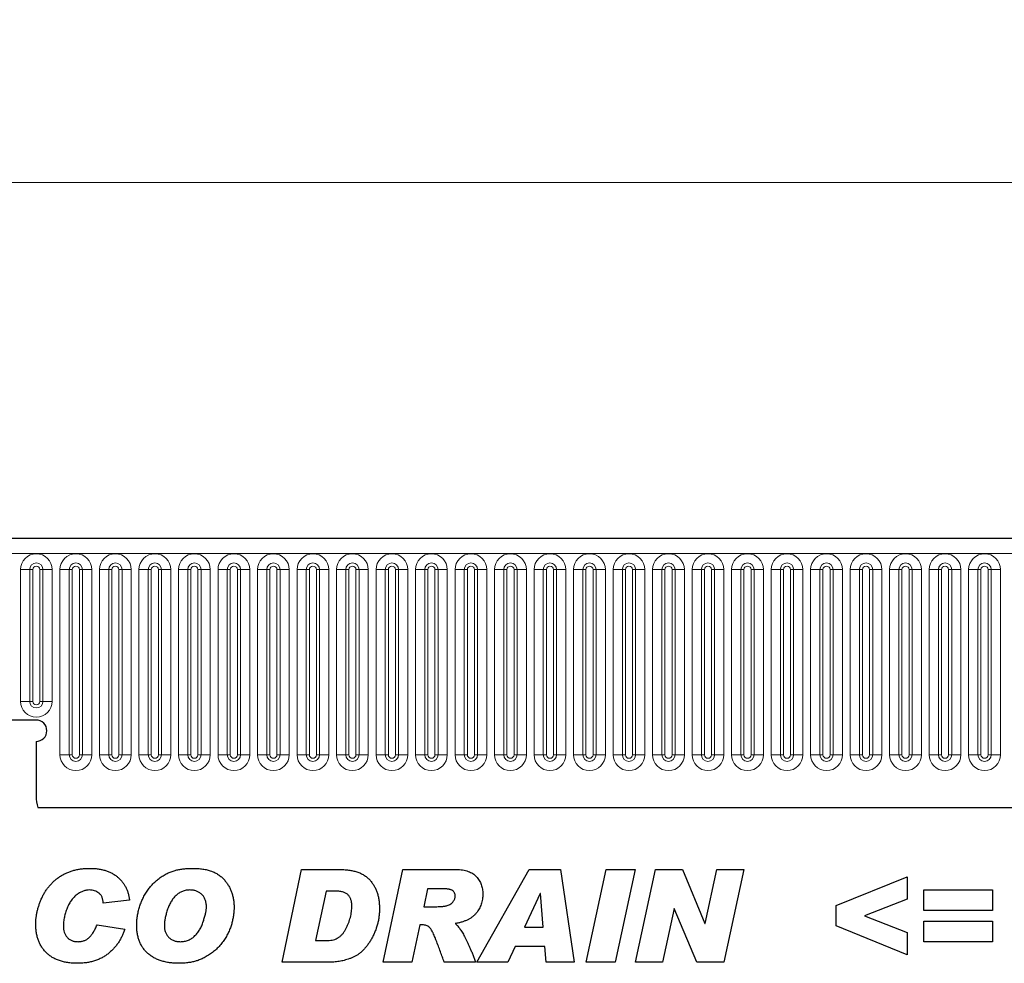
# Model space of a CAD drawing. Units: millimetres. Extents: x 0 to 420, y 0 to 297.
# Drawn here: x 274 to 302, y 235 to 262 of the extents above; entities that cross this region are included whole.
import ezdxf

# ---------------------------------------------------------------- set-up
doc = ezdxf.new("R2010")
doc.units = ezdxf.units.MM
doc.styles.add('SLDTEXTSTYLE1', font='TXT', dxfattribs={"width": 0.75})
doc.dimstyles.new('SLDDIMSTYLE2', dxfattribs={"dimtxt": 3.5, "dimasz": 3.302, "dimexe": 0, "dimexo": 0.0625, "dimgap": 0.875, "dimtad": 1, "dimlfac": 5, "dimrnd": 1e-09, "dimzin": 12, "dimdsep": 46, "dimtxsty": 'SLDTEXTSTYLE1', "dimsah": 1, "dimcen": 0.09, "dimadec": 0, "dimazin": 3, "dimtfac": 1, "dimtofl": 0, "dimtmove": 0, "dimatfit": 3, "dimfxl": 0, "dimfrac": 2, "dimtolj": 1, "dimtzin": 12, "dimarcsym": 0})

# ---------------------------------------------------------------- blocks, each defined once
blk = doc.blocks.new('_D_8')
at = {"color": 179, "linetype": 'Continuous', "lineweight": 18}
for p, q in [((268.695, 242.903), (268.695, 258.003)), ((368.695, 243.683), (368.695, 258.003)), ((368.695, 257.003), (268.695, 257.003))]:
    blk.add_line(p, q, dxfattribs=at)
for points in [[(268.695, 257.003), (271.997, 256.495), (271.997, 257.511)], [(368.695, 257.003), (365.393, 257.511), (365.393, 256.495)]]:
    blk.add_solid(points, dxfattribs=at)
at = {"color": 179, "linetype": 'Continuous', "lineweight": 18, "insert": (314.816, 261.515), "char_height": 3.5, "attachment_point": 1, "style": 'SLDTEXTSTYLE1'}
blk.add_mtext('500', dxfattribs=at)

msp = doc.modelspace()

# ---------------------------------------------------------------- linework, layer by layer
at = {"color": 7, "linetype": 'Continuous', "lineweight": 25}
for p, q in [((368.4951, 247.0034), (268.7951, 247.0034)), ((274.7951, 241.9034), (268.6951, 241.9034)), ((274.7951, 241.3034), (274.7951, 239.7638)), ((274.8387, 239.4434), (362.4516, 239.4434)), ((281.7055, 235.1034), (282.2521, 237.7034)), ((282.2521, 237.7034), (283.3347, 237.7034)), ((284.5419, 235.1034), (285.0953, 237.7034)), ((285.0953, 237.7034), (286.5958, 237.7034)), ((287.1756, 235.1034), (288.6429, 237.7034)), ((288.6429, 237.7034), (289.5298, 237.7034)), ((289.5298, 237.7034), (289.9107, 235.1034)), ((290.2484, 235.1034), (290.8076, 237.7034)), ((290.8076, 237.7034), (291.6254, 237.7034)), ((291.6254, 237.7034), (291.0661, 235.1034)), ((291.6328, 235.1034), (292.1936, 237.7034)), ((292.1936, 237.7034), (292.9523, 237.7034)), ((292.9523, 237.7034), (293.5844, 236.1887)), ((293.5912, 236.1887), (293.9189, 237.7034)), ((293.9189, 237.7034), (294.6781, 237.7034)), ((294.6781, 237.7034), (294.1157, 235.1034)), ((297.2717, 236.6904), (299.264, 237.5008)), ((299.264, 237.5008), (299.264, 236.8693)), ((282.938, 237.0956), (282.6467, 235.7112)), ((283.2097, 237.0956), (282.938, 237.0956)), ((285.7907, 237.1632), (285.6831, 236.6567)), ((286.2086, 237.1632), (285.7907, 237.1632)), ((299.7367, 237.1294), (301.6614, 237.1294)), ((299.7367, 236.5554), (299.7367, 237.1294)), ((301.6614, 237.1294), (301.6614, 236.5554)), ((277.4172, 236.8413), (276.6743, 236.758)), ((288.9584, 237.0286), (288.5131, 236.0826)), ((288.9653, 237.0286), (288.9584, 237.0286)), ((289.0423, 236.0826), (288.9653, 237.0286)), ((299.264, 236.8693), (298.0658, 236.4034)), ((276.6743, 236.758), (276.6743, 236.7717)), ((285.6831, 236.6567), (285.8382, 236.6567)), ((292.717, 236.6102), (292.392, 235.1034)), ((292.7239, 236.6102), (292.717, 236.6102)), ((293.3528, 235.1034), (292.7239, 236.6102)), ((297.2717, 236.1206), (297.2717, 236.6904)), ((301.6614, 236.5554), (299.7367, 236.5554)), ((298.0658, 236.4034), (299.264, 235.9354)), ((299.7367, 236.2515), (301.6614, 236.2515)), ((299.7367, 235.6775), (299.7367, 236.2515)), ((301.6614, 236.2515), (301.6614, 235.6775)), ((276.5055, 236.1502), (277.2821, 236.032)), ((285.5749, 236.1502), (285.3523, 235.1034)), ((285.6235, 236.1502), (285.5749, 236.1502)), ((288.5131, 236.0826), (289.0423, 236.0826)), ((293.5844, 236.1887), (293.5912, 236.1887)), ((299.264, 235.306), (297.2717, 236.1206)), ((282.6467, 235.7112), (282.9897, 235.7112)), ((299.264, 235.9354), (299.264, 235.306)), ((288.2551, 235.5424), (288.0451, 235.1034)), ((289.0861, 235.5424), (288.2551, 235.5424)), ((289.1214, 235.1034), (289.0861, 235.5424)), ((301.6614, 235.6775), (299.7367, 235.6775)), ((283.091, 235.1034), (281.7055, 235.1034)), ((285.3523, 235.1034), (284.5419, 235.1034)), ((287.1419, 235.1034), (286.2576, 235.1034)), ((288.0451, 235.1034), (287.1756, 235.1034)), ((289.9107, 235.1034), (289.1214, 235.1034)), ((291.0661, 235.1034), (290.2484, 235.1034)), ((292.392, 235.1034), (291.6328, 235.1034)), ((294.1157, 235.1034), (293.3528, 235.1034))]:
    msp.add_line(p, q, dxfattribs=at)
at = {"color": 8, "linetype": 'Continuous', "lineweight": 18}
for p, q in [((268.7951, 246.5784), (368.4951, 246.5784)), ((274.3537, 246.1284), (274.3537, 242.4284)), ((274.3537, 246.1284), (274.6135, 246.1284)), ((274.6135, 242.4284), (274.6135, 246.1284)), ((274.6135, 246.1284), (274.7001, 246.1284)), ((274.7001, 242.4284), (274.7001, 246.1284)), ((274.9001, 242.4284), (274.9001, 246.1284)), ((274.9001, 246.1284), (274.9867, 246.1284)), ((274.9867, 246.1284), (274.9867, 242.4284)), ((274.9867, 246.1284), (275.2465, 246.1284)), ((275.2465, 242.4284), (275.2465, 246.1284)), ((275.4637, 246.1284), (275.4637, 240.9284)), ((275.4637, 246.1284), (275.7235, 246.1284)), ((275.7235, 240.9284), (275.7235, 246.1284)), ((275.7235, 246.1284), (275.8101, 246.1284)), ((275.8101, 240.9284), (275.8101, 246.1284)), ((276.0101, 240.9284), (276.0101, 246.1284)), ((276.0101, 246.1284), (276.0967, 246.1284)), ((276.0967, 246.1284), (276.0967, 240.9284)), ((276.0967, 246.1284), (276.3565, 246.1284)), ((276.3565, 240.9284), (276.3565, 246.1284)), ((276.5737, 246.1284), (276.5737, 240.9284)), ((276.5737, 246.1284), (276.8335, 246.1284)), ((276.8335, 240.9284), (276.8335, 246.1284)), ((276.8335, 246.1284), (276.9201, 246.1284)), ((276.9201, 240.9284), (276.9201, 246.1284)), ((277.1201, 246.1284), (277.2067, 246.1284)), ((277.1201, 240.9284), (277.1201, 246.1284)), ((277.2067, 246.1284), (277.4665, 246.1284)), ((277.2067, 246.1284), (277.2067, 240.9284)), ((277.4665, 240.9284), (277.4665, 246.1284)), ((277.6837, 246.1284), (277.6837, 240.9284)), ((277.6837, 246.1284), (277.9435, 246.1284)), ((277.9435, 240.9284), (277.9435, 246.1284)), ((277.9435, 246.1284), (278.0301, 246.1284)), ((278.0301, 240.9284), (278.0301, 246.1284)), ((278.2301, 240.9284), (278.2301, 246.1284)), ((278.2301, 246.1284), (278.3167, 246.1284)), ((278.3167, 246.1284), (278.3167, 240.9284)), ((278.3167, 246.1284), (278.5765, 246.1284)), ((278.5765, 240.9284), (278.5765, 246.1284)), ((278.7937, 246.1284), (278.7937, 240.9284)), ((278.7937, 246.1284), (279.0535, 246.1284)), ((279.0535, 240.9284), (279.0535, 246.1284)), ((279.0535, 246.1284), (279.1401, 246.1284)), ((279.1401, 240.9284), (279.1401, 246.1284)), ((279.3401, 240.9284), (279.3401, 246.1284)), ((279.3401, 246.1284), (279.4267, 246.1284)), ((279.4267, 246.1284), (279.6865, 246.1284)), ((279.4267, 246.1284), (279.4267, 240.9284)), ((279.6865, 240.9284), (279.6865, 246.1284)), ((279.9037, 246.1284), (279.9037, 240.9284)), ((279.9037, 246.1284), (280.1635, 246.1284)), ((280.1635, 240.9284), (280.1635, 246.1284)), ((280.1635, 246.1284), (280.2501, 246.1284)), ((280.2501, 240.9284), (280.2501, 246.1284)), ((280.4501, 240.9284), (280.4501, 246.1284)), ((280.4501, 246.1284), (280.5367, 246.1284)), ((280.5367, 246.1284), (280.7965, 246.1284)), ((280.5367, 246.1284), (280.5367, 240.9284)), ((280.7965, 240.9284), (280.7965, 246.1284)), ((281.0137, 246.1284), (281.0137, 240.9284)), ((281.0137, 246.1284), (281.2735, 246.1284)), ((281.2735, 240.9284), (281.2735, 246.1284)), ((281.2735, 246.1284), (281.3601, 246.1284)), ((281.3601, 240.9284), (281.3601, 246.1284)), ((281.5601, 240.9284), (281.5601, 246.1284)), ((281.5601, 246.1284), (281.6467, 246.1284)), ((281.6467, 246.1284), (281.6467, 240.9284)), ((281.6467, 246.1284), (281.9065, 246.1284)), ((281.9065, 240.9284), (281.9065, 246.1284)), ((282.1237, 246.1284), (282.1237, 240.9284)), ((282.1237, 246.1284), (282.3835, 246.1284)), ((282.3835, 240.9284), (282.3835, 246.1284)), ((282.3835, 246.1284), (282.4701, 246.1284)), ((282.4701, 240.9284), (282.4701, 246.1284)), ((282.6701, 246.1284), (282.7567, 246.1284)), ((282.6701, 240.9284), (282.6701, 246.1284)), ((282.7567, 246.1284), (282.7567, 240.9284)), ((282.7567, 246.1284), (283.0165, 246.1284)), ((283.0165, 240.9284), (283.0165, 246.1284)), ((283.2337, 246.1284), (283.2337, 240.9284)), ((283.2337, 246.1284), (283.4935, 246.1284)), ((283.4935, 240.9284), (283.4935, 246.1284)), ((283.4935, 246.1284), (283.5801, 246.1284)), ((283.5801, 240.9284), (283.5801, 246.1284)), ((283.7801, 240.9284), (283.7801, 246.1284)), ((283.7801, 246.1284), (283.8667, 246.1284)), ((283.8667, 246.1284), (284.1265, 246.1284)), ((283.8667, 246.1284), (283.8667, 240.9284)), ((284.1265, 240.9284), (284.1265, 246.1284)), ((284.3437, 246.1284), (284.3437, 240.9284)), ((284.3437, 246.1284), (284.6035, 246.1284)), ((284.6035, 240.9284), (284.6035, 246.1284)), ((284.6035, 246.1284), (284.6901, 246.1284)), ((284.6901, 240.9284), (284.6901, 246.1284)), ((284.8901, 246.1284), (284.9767, 246.1284)), ((284.8901, 240.9284), (284.8901, 246.1284)), ((284.9767, 246.1284), (284.9767, 240.9284)), ((284.9767, 246.1284), (285.2365, 246.1284)), ((285.2365, 240.9284), (285.2365, 246.1284)), ((285.4537, 246.1284), (285.4537, 240.9284)), ((285.4537, 246.1284), (285.7135, 246.1284)), ((285.7135, 240.9284), (285.7135, 246.1284)), ((285.7135, 246.1284), (285.8001, 246.1284)), ((285.8001, 240.9284), (285.8001, 246.1284)), ((286.0001, 246.1284), (286.0867, 246.1284)), ((286.0001, 240.9284), (286.0001, 246.1284)), ((286.0867, 246.1284), (286.3465, 246.1284)), ((286.0867, 246.1284), (286.0867, 240.9284)), ((286.3465, 240.9284), (286.3465, 246.1284)), ((286.5637, 246.1284), (286.5637, 240.9284)), ((286.5637, 246.1284), (286.8235, 246.1284)), ((286.8235, 240.9284), (286.8235, 246.1284)), ((286.8235, 246.1284), (286.9101, 246.1284)), ((286.9101, 240.9284), (286.9101, 246.1284)), ((287.1101, 240.9284), (287.1101, 246.1284)), ((287.1101, 246.1284), (287.1967, 246.1284)), ((287.1967, 246.1284), (287.4565, 246.1284)), ((287.1967, 246.1284), (287.1967, 240.9284)), ((287.4565, 240.9284), (287.4565, 246.1284)), ((287.6737, 246.1284), (287.6737, 240.9284)), ((287.6737, 246.1284), (287.9335, 246.1284)), ((287.9335, 240.9284), (287.9335, 246.1284)), ((287.9335, 246.1284), (288.0201, 246.1284)), ((288.0201, 240.9284), (288.0201, 246.1284)), ((288.2201, 240.9284), (288.2201, 246.1284)), ((288.2201, 246.1284), (288.3067, 246.1284)), ((288.3067, 246.1284), (288.5665, 246.1284)), ((288.3067, 246.1284), (288.3067, 240.9284)), ((288.5665, 240.9284), (288.5665, 246.1284)), ((288.7837, 246.1284), (288.7837, 240.9284)), ((288.7837, 246.1284), (289.0435, 246.1284)), ((289.0435, 240.9284), (289.0435, 246.1284)), ((289.0435, 246.1284), (289.1301, 246.1284)), ((289.1301, 240.9284), (289.1301, 246.1284)), ((289.3301, 246.1284), (289.4167, 246.1284)), ((289.3301, 240.9284), (289.3301, 246.1284)), ((289.4167, 246.1284), (289.6765, 246.1284)), ((289.4167, 246.1284), (289.4167, 240.9284)), ((289.6765, 240.9284), (289.6765, 246.1284)), ((289.8937, 246.1284), (289.8937, 240.9284)), ((289.8937, 246.1284), (290.1535, 246.1284)), ((290.1535, 240.9284), (290.1535, 246.1284)), ((290.1535, 246.1284), (290.2401, 246.1284)), ((290.2401, 240.9284), (290.2401, 246.1284)), ((290.4401, 240.9284), (290.4401, 246.1284)), ((290.4401, 246.1284), (290.5267, 246.1284)), ((290.5267, 246.1284), (290.5267, 240.9284)), ((290.5267, 246.1284), (290.7865, 246.1284)), ((290.7865, 240.9284), (290.7865, 246.1284)), ((291.0037, 246.1284), (291.0037, 240.9284)), ((291.0037, 246.1284), (291.2635, 246.1284)), ((291.2635, 240.9284), (291.2635, 246.1284)), ((291.2635, 246.1284), (291.3501, 246.1284)), ((291.3501, 240.9284), (291.3501, 246.1284)), ((291.5501, 246.1284), (291.6367, 246.1284)), ((291.5501, 240.9284), (291.5501, 246.1284)), ((291.6367, 246.1284), (291.8965, 246.1284)), ((291.6367, 246.1284), (291.6367, 240.9284)), ((291.8965, 240.9284), (291.8965, 246.1284)), ((292.1137, 246.1284), (292.1137, 240.9284)), ((292.1137, 246.1284), (292.3735, 246.1284)), ((292.3735, 240.9284), (292.3735, 246.1284)), ((292.3735, 246.1284), (292.4601, 246.1284)), ((292.4601, 240.9284), (292.4601, 246.1284)), ((292.6601, 240.9284), (292.6601, 246.1284)), ((292.6601, 246.1284), (292.7467, 246.1284)), ((292.7467, 246.1284), (293.0065, 246.1284)), ((292.7467, 246.1284), (292.7467, 240.9284)), ((293.0065, 240.9284), (293.0065, 246.1284)), ((293.2237, 246.1284), (293.2237, 240.9284)), ((293.2237, 246.1284), (293.4835, 246.1284)), ((293.4835, 240.9284), (293.4835, 246.1284)), ((293.4835, 246.1284), (293.5701, 246.1284)), ((293.5701, 240.9284), (293.5701, 246.1284)), ((293.7701, 240.9284), (293.7701, 246.1284)), ((293.7701, 246.1284), (293.8567, 246.1284)), ((293.8567, 246.1284), (294.1165, 246.1284)), ((293.8567, 246.1284), (293.8567, 240.9284)), ((294.1165, 240.9284), (294.1165, 246.1284)), ((294.3337, 246.1284), (294.3337, 240.9284)), ((294.3337, 246.1284), (294.5935, 246.1284)), ((294.5935, 240.9284), (294.5935, 246.1284)), ((294.5935, 246.1284), (294.6801, 246.1284)), ((294.6801, 240.9284), (294.6801, 246.1284)), ((294.8801, 246.1284), (294.9667, 246.1284)), ((294.8801, 240.9284), (294.8801, 246.1284)), ((294.9667, 246.1284), (294.9667, 240.9284)), ((294.9667, 246.1284), (295.2265, 246.1284)), ((295.2265, 240.9284), (295.2265, 246.1284)), ((295.4437, 246.1284), (295.4437, 240.9284)), ((295.4437, 246.1284), (295.7035, 246.1284)), ((295.7035, 240.9284), (295.7035, 246.1284)), ((295.7035, 246.1284), (295.7901, 246.1284)), ((295.7901, 240.9284), (295.7901, 246.1284)), ((295.9901, 246.1284), (296.0767, 246.1284)), ((295.9901, 240.9284), (295.9901, 246.1284)), ((296.0767, 246.1284), (296.3365, 246.1284)), ((296.0767, 246.1284), (296.0767, 240.9284)), ((296.3365, 240.9284), (296.3365, 246.1284)), ((296.5537, 246.1284), (296.5537, 240.9284)), ((296.5537, 246.1284), (296.8135, 246.1284)), ((296.8135, 240.9284), (296.8135, 246.1284)), ((296.8135, 246.1284), (296.9001, 246.1284)), ((296.9001, 240.9284), (296.9001, 246.1284)), ((297.1001, 240.9284), (297.1001, 246.1284)), ((297.1001, 246.1284), (297.1867, 246.1284)), ((297.1867, 246.1284), (297.4465, 246.1284)), ((297.1867, 246.1284), (297.1867, 240.9284)), ((297.4465, 240.9284), (297.4465, 246.1284)), ((297.6637, 246.1284), (297.6637, 240.9284)), ((297.6637, 246.1284), (297.9235, 246.1284)), ((297.9235, 240.9284), (297.9235, 246.1284)), ((297.9235, 246.1284), (298.0101, 246.1284)), ((298.0101, 240.9284), (298.0101, 246.1284)), ((298.2101, 246.1284), (298.2967, 246.1284)), ((298.2101, 240.9284), (298.2101, 246.1284)), ((298.2967, 246.1284), (298.5565, 246.1284)), ((298.2967, 246.1284), (298.2967, 240.9284)), ((298.5565, 240.9284), (298.5565, 246.1284)), ((298.7737, 246.1284), (298.7737, 240.9284)), ((298.7737, 246.1284), (299.0335, 246.1284)), ((299.0335, 240.9284), (299.0335, 246.1284)), ((299.0335, 246.1284), (299.1201, 246.1284)), ((299.1201, 240.9284), (299.1201, 246.1284)), ((299.3201, 246.1284), (299.4067, 246.1284)), ((299.3201, 240.9284), (299.3201, 246.1284)), ((299.4067, 246.1284), (299.4067, 240.9284)), ((299.4067, 246.1284), (299.6665, 246.1284)), ((299.6665, 240.9284), (299.6665, 246.1284)), ((299.8837, 246.1284), (299.8837, 240.9284)), ((299.8837, 246.1284), (300.1435, 246.1284)), ((300.1435, 240.9284), (300.1435, 246.1284)), ((300.1435, 246.1284), (300.2301, 246.1284)), ((300.2301, 240.9284), (300.2301, 246.1284)), ((300.4301, 240.9284), (300.4301, 246.1284)), ((300.4301, 246.1284), (300.5167, 246.1284)), ((300.5167, 246.1284), (300.5167, 240.9284)), ((300.5167, 246.1284), (300.7765, 246.1284)), ((300.7765, 240.9284), (300.7765, 246.1284)), ((300.9937, 246.1284), (300.9937, 240.9284)), ((300.9937, 246.1284), (301.2535, 246.1284)), ((301.2535, 240.9284), (301.2535, 246.1284)), ((301.2535, 246.1284), (301.3401, 246.1284)), ((301.3401, 240.9284), (301.3401, 246.1284)), ((301.5401, 246.1284), (301.6267, 246.1284)), ((301.5401, 240.9284), (301.5401, 246.1284)), ((301.6267, 246.1284), (301.6267, 240.9284)), ((301.6267, 246.1284), (301.8865, 246.1284)), ((301.8865, 240.9284), (301.8865, 246.1284)), ((274.3537, 242.4284), (274.6135, 242.4284)), ((274.6135, 242.4284), (274.7001, 242.4284)), ((274.9001, 242.4284), (274.9867, 242.4284)), ((274.9867, 242.4284), (275.2465, 242.4284)), ((275.4637, 240.9284), (275.7235, 240.9284)), ((275.7235, 240.9284), (275.8101, 240.9284)), ((276.0101, 240.9284), (276.0967, 240.9284)), ((276.0967, 240.9284), (276.3565, 240.9284)), ((276.5737, 240.9284), (276.8335, 240.9284)), ((276.8335, 240.9284), (276.9201, 240.9284)), ((277.1201, 240.9284), (277.2067, 240.9284)), ((277.2067, 240.9284), (277.4665, 240.9284)), ((277.6837, 240.9284), (277.9435, 240.9284)), ((277.9435, 240.9284), (278.0301, 240.9284)), ((278.2301, 240.9284), (278.3167, 240.9284)), ((278.3167, 240.9284), (278.5765, 240.9284)), ((278.7937, 240.9284), (279.0535, 240.9284)), ((279.0535, 240.9284), (279.1401, 240.9284)), ((279.3401, 240.9284), (279.4267, 240.9284)), ((279.4267, 240.9284), (279.6865, 240.9284)), ((279.9037, 240.9284), (280.1635, 240.9284)), ((280.1635, 240.9284), (280.2501, 240.9284)), ((280.4501, 240.9284), (280.5367, 240.9284)), ((280.5367, 240.9284), (280.7965, 240.9284)), ((281.0137, 240.9284), (281.2735, 240.9284)), ((281.2735, 240.9284), (281.3601, 240.9284)), ((281.5601, 240.9284), (281.6467, 240.9284)), ((281.6467, 240.9284), (281.9065, 240.9284)), ((282.1237, 240.9284), (282.3835, 240.9284)), ((282.3835, 240.9284), (282.4701, 240.9284)), ((282.6701, 240.9284), (282.7567, 240.9284)), ((282.7567, 240.9284), (283.0165, 240.9284)), ((283.2337, 240.9284), (283.4935, 240.9284)), ((283.4935, 240.9284), (283.5801, 240.9284)), ((283.7801, 240.9284), (283.8667, 240.9284)), ((283.8667, 240.9284), (284.1265, 240.9284)), ((284.3437, 240.9284), (284.6035, 240.9284)), ((284.6035, 240.9284), (284.6901, 240.9284)), ((284.8901, 240.9284), (284.9767, 240.9284)), ((284.9767, 240.9284), (285.2365, 240.9284)), ((285.4537, 240.9284), (285.7135, 240.9284)), ((285.7135, 240.9284), (285.8001, 240.9284)), ((286.0001, 240.9284), (286.0867, 240.9284)), ((286.0867, 240.9284), (286.3465, 240.9284)), ((286.5637, 240.9284), (286.8235, 240.9284)), ((286.8235, 240.9284), (286.9101, 240.9284)), ((287.1101, 240.9284), (287.1967, 240.9284)), ((287.1967, 240.9284), (287.4565, 240.9284)), ((287.6737, 240.9284), (287.9335, 240.9284)), ((287.9335, 240.9284), (288.0201, 240.9284)), ((288.2201, 240.9284), (288.3067, 240.9284)), ((288.3067, 240.9284), (288.5665, 240.9284)), ((288.7837, 240.9284), (289.0435, 240.9284)), ((289.0435, 240.9284), (289.1301, 240.9284)), ((289.3301, 240.9284), (289.4167, 240.9284)), ((289.4167, 240.9284), (289.6765, 240.9284)), ((289.8937, 240.9284), (290.1535, 240.9284)), ((290.1535, 240.9284), (290.2401, 240.9284)), ((290.4401, 240.9284), (290.5267, 240.9284)), ((290.5267, 240.9284), (290.7865, 240.9284)), ((291.0037, 240.9284), (291.2635, 240.9284)), ((291.2635, 240.9284), (291.3501, 240.9284)), ((291.5501, 240.9284), (291.6367, 240.9284)), ((291.6367, 240.9284), (291.8965, 240.9284)), ((292.1137, 240.9284), (292.3735, 240.9284)), ((292.3735, 240.9284), (292.4601, 240.9284)), ((292.6601, 240.9284), (292.7467, 240.9284)), ((292.7467, 240.9284), (293.0065, 240.9284)), ((293.2237, 240.9284), (293.4835, 240.9284)), ((293.4835, 240.9284), (293.5701, 240.9284)), ((293.7701, 240.9284), (293.8567, 240.9284)), ((293.8567, 240.9284), (294.1165, 240.9284)), ((294.3337, 240.9284), (294.5935, 240.9284)), ((294.5935, 240.9284), (294.6801, 240.9284)), ((294.8801, 240.9284), (294.9667, 240.9284)), ((294.9667, 240.9284), (295.2265, 240.9284)), ((295.4437, 240.9284), (295.7035, 240.9284)), ((295.7035, 240.9284), (295.7901, 240.9284)), ((295.9901, 240.9284), (296.0767, 240.9284)), ((296.0767, 240.9284), (296.3365, 240.9284)), ((296.5537, 240.9284), (296.8135, 240.9284)), ((296.8135, 240.9284), (296.9001, 240.9284)), ((297.1001, 240.9284), (297.1867, 240.9284)), ((297.1867, 240.9284), (297.4465, 240.9284)), ((297.6637, 240.9284), (297.9235, 240.9284)), ((297.9235, 240.9284), (298.0101, 240.9284)), ((298.2101, 240.9284), (298.2967, 240.9284)), ((298.2967, 240.9284), (298.5565, 240.9284)), ((298.7737, 240.9284), (299.0335, 240.9284)), ((299.0335, 240.9284), (299.1201, 240.9284)), ((299.3201, 240.9284), (299.4067, 240.9284)), ((299.4067, 240.9284), (299.6665, 240.9284)), ((299.8837, 240.9284), (300.1435, 240.9284)), ((300.1435, 240.9284), (300.2301, 240.9284)), ((300.4301, 240.9284), (300.5167, 240.9284)), ((300.5167, 240.9284), (300.7765, 240.9284)), ((300.9937, 240.9284), (301.2535, 240.9284)), ((301.2535, 240.9284), (301.3401, 240.9284)), ((301.5401, 240.9284), (301.6267, 240.9284)), ((301.6267, 240.9284), (301.8865, 240.9284)), ((274.8387, 239.4434), (362.4516, 239.4434))]:
    msp.add_line(p, q, dxfattribs=at)
for centre, radius, start, end in [((274.8001, 246.1284), 0.4464, 0, 180), ((275.9101, 246.1284), 0.4464, 0, 180), ((277.0201, 246.1284), 0.4464, 0, 180), ((278.1301, 246.1284), 0.4464, 0, 180), ((279.2401, 246.1284), 0.4464, 0, 180), ((280.3501, 246.1284), 0.4464, 0, 180), ((281.4601, 246.1284), 0.4464, 0, 180), ((282.5701, 246.1284), 0.4464, 0, 180), ((283.6801, 246.1284), 0.4464, 0, 180), ((284.7901, 246.1284), 0.4464, 0, 180), ((285.9001, 246.1284), 0.4464, 0, 180), ((287.0101, 246.1284), 0.4464, 0, 180), ((288.1201, 246.1284), 0.4464, 0, 180), ((289.2301, 246.1284), 0.4464, 0, 180), ((290.3401, 246.1284), 0.4464, 0, 180), ((291.4501, 246.1284), 0.4464, 0, 180), ((292.5601, 246.1284), 0.4464, 0, 180), ((293.6701, 246.1284), 0.4464, 0, 180), ((294.7801, 246.1284), 0.4464, 0, 180), ((295.8901, 246.1284), 0.4464, 0, 180), ((297.0001, 246.1284), 0.4464, 0, 180), ((298.1101, 246.1284), 0.4464, 0, 180), ((299.2201, 246.1284), 0.4464, 0, 180), ((300.3301, 246.1284), 0.4464, 0, 180), ((301.4401, 246.1284), 0.4464, 0, 180), ((274.8001, 246.1284), 0.1866, 0, 180), ((274.8001, 246.1284), 0.1, 0, 180), ((275.9101, 246.1284), 0.1866, 0, 180), ((275.9101, 246.1284), 0.1, 0, 180), ((277.0201, 246.1284), 0.1866, 0, 180), ((277.0201, 246.1284), 0.1, 0, 180), ((278.1301, 246.1284), 0.1866, 0, 180), ((278.1301, 246.1284), 0.1, 0, 180), ((279.2401, 246.1284), 0.1866, 0, 180), ((279.2401, 246.1284), 0.1, 0, 180), ((280.3501, 246.1284), 0.1866, 0, 180), ((280.3501, 246.1284), 0.1, 0, 180), ((281.4601, 246.1284), 0.1866, 0, 180), ((281.4601, 246.1284), 0.1, 0, 180), ((282.5701, 246.1284), 0.1866, 0, 180), ((282.5701, 246.1284), 0.1, 0, 180), ((283.6801, 246.1284), 0.1866, 0, 180), ((283.6801, 246.1284), 0.1, 0, 180), ((284.7901, 246.1284), 0.1866, 0, 180), ((284.7901, 246.1284), 0.1, 0, 180), ((285.9001, 246.1284), 0.1866, 0, 180), ((285.9001, 246.1284), 0.1, 0, 180), ((287.0101, 246.1284), 0.1866, 0, 180), ((287.0101, 246.1284), 0.1, 0, 180), ((288.1201, 246.1284), 0.1866, 0, 180), ((288.1201, 246.1284), 0.1, 0, 180), ((289.2301, 246.1284), 0.1866, 0, 180), ((289.2301, 246.1284), 0.1, 0, 180), ((290.3401, 246.1284), 0.1866, 0, 180), ((290.3401, 246.1284), 0.1, 0, 180), ((291.4501, 246.1284), 0.1866, 0, 180), ((291.4501, 246.1284), 0.1, 0, 180), ((292.5601, 246.1284), 0.1866, 0, 180), ((292.5601, 246.1284), 0.1, 0, 180), ((293.6701, 246.1284), 0.1866, 0, 180), ((293.6701, 246.1284), 0.1, 0, 180), ((294.7801, 246.1284), 0.1866, 0, 180), ((294.7801, 246.1284), 0.1, 0, 180), ((295.8901, 246.1284), 0.1866, 0, 180), ((295.8901, 246.1284), 0.1, 0, 180), ((297.0001, 246.1284), 0.1866, 0, 180), ((297.0001, 246.1284), 0.1, 0, 180), ((298.1101, 246.1284), 0.1866, 0, 180), ((298.1101, 246.1284), 0.1, 0, 180), ((299.2201, 246.1284), 0.1866, 0, 180), ((299.2201, 246.1284), 0.1, 0, 180), ((300.3301, 246.1284), 0.1866, 0, 180), ((300.3301, 246.1284), 0.1, 0, 180), ((301.4401, 246.1284), 0.1866, 0, 180), ((301.4401, 246.1284), 0.1, 0, 180), ((274.8001, 242.4284), 0.4464, 180, 0), ((274.8001, 242.4284), 0.1866, 180, 0), ((274.8001, 242.4284), 0.1, 180, 0), ((275.9101, 240.9284), 0.4464, 180, 0), ((275.9101, 240.9284), 0.1866, 180, 0), ((275.9101, 240.9284), 0.1, 180, 0), ((277.0201, 240.9284), 0.4464, 180, 0), ((277.0201, 240.9284), 0.1866, 180, 0), ((277.0201, 240.9284), 0.1, 180, 0), ((278.1301, 240.9284), 0.4464, 180, 0), ((278.1301, 240.9284), 0.1866, 180, 0), ((278.1301, 240.9284), 0.1, 180, 0), ((279.2401, 240.9284), 0.4464, 180, 0), ((279.2401, 240.9284), 0.1866, 180, 0), ((279.2401, 240.9284), 0.1, 180, 0), ((280.3501, 240.9284), 0.4464, 180, 0), ((280.3501, 240.9284), 0.1866, 180, 0), ((280.3501, 240.9284), 0.1, 180, 0), ((281.4601, 240.9284), 0.4464, 180, 0), ((281.4601, 240.9284), 0.1866, 180, 0), ((281.4601, 240.9284), 0.1, 180, 0), ((282.5701, 240.9284), 0.4464, 180, 0), ((282.5701, 240.9284), 0.1866, 180, 0), ((282.5701, 240.9284), 0.1, 180, 0), ((283.6801, 240.9284), 0.4464, 180, 0), ((283.6801, 240.9284), 0.1866, 180, 0), ((283.6801, 240.9284), 0.1, 180, 0), ((284.7901, 240.9284), 0.4464, 180, 0), ((284.7901, 240.9284), 0.1866, 180, 0), ((284.7901, 240.9284), 0.1, 180, 0), ((285.9001, 240.9284), 0.4464, 180, 0), ((285.9001, 240.9284), 0.1866, 180, 0), ((285.9001, 240.9284), 0.1, 180, 0), ((287.0101, 240.9284), 0.4464, 180, 0), ((287.0101, 240.9284), 0.1866, 180, 0), ((287.0101, 240.9284), 0.1, 180, 0), ((288.1201, 240.9284), 0.4464, 180, 0), ((288.1201, 240.9284), 0.1866, 180, 0), ((288.1201, 240.9284), 0.1, 180, 0), ((289.2301, 240.9284), 0.4464, 180, 0), ((289.2301, 240.9284), 0.1866, 180, 0), ((289.2301, 240.9284), 0.1, 180, 0), ((290.3401, 240.9284), 0.4464, 180, 0), ((290.3401, 240.9284), 0.1866, 180, 0), ((290.3401, 240.9284), 0.1, 180, 0), ((291.4501, 240.9284), 0.4464, 180, 0), ((291.4501, 240.9284), 0.1866, 180, 0), ((291.4501, 240.9284), 0.1, 180, 0), ((292.5601, 240.9284), 0.4464, 180, 0), ((292.5601, 240.9284), 0.1866, 180, 0), ((292.5601, 240.9284), 0.1, 180, 0), ((293.6701, 240.9284), 0.4464, 180, 0), ((293.6701, 240.9284), 0.1866, 180, 0), ((293.6701, 240.9284), 0.1, 180, 0), ((294.7801, 240.9284), 0.4464, 180, 0), ((294.7801, 240.9284), 0.1866, 180, 0), ((294.7801, 240.9284), 0.1, 180, 0), ((295.8901, 240.9284), 0.4464, 180, 0), ((295.8901, 240.9284), 0.1866, 180, 0), ((295.8901, 240.9284), 0.1, 180, 0), ((297.0001, 240.9284), 0.4464, 180, 0), ((297.0001, 240.9284), 0.1866, 180, 0), ((297.0001, 240.9284), 0.1, 180, 0), ((298.1101, 240.9284), 0.4464, 180, 0), ((298.1101, 240.9284), 0.1866, 180, 0), ((298.1101, 240.9284), 0.1, 180, 0), ((299.2201, 240.9284), 0.4464, 180, 0), ((299.2201, 240.9284), 0.1866, 180, 0), ((299.2201, 240.9284), 0.1, 180, 0), ((300.3301, 240.9284), 0.4464, 180, 0), ((300.3301, 240.9284), 0.1866, 180, 0), ((300.3301, 240.9284), 0.1, 180, 0), ((301.4401, 240.9284), 0.4464, 180, 0), ((301.4401, 240.9284), 0.1866, 180, 0), ((301.4401, 240.9284), 0.1, 180, 0)]:
    msp.add_arc(centre, radius, start, end, dxfattribs=at)
at = {"color": 7, "linetype": 'Continuous', "lineweight": 25}
for centre, radius, start, end in [((274.7951, 241.6034), 0.3, 270, 90), ((275.9951, 239.7638), 1.2, 180, 195.48708)]:
    msp.add_arc(centre, radius, start, end, dxfattribs=at)
for points, knots in [([(274.7834, 236.1586), (274.7839, 236.1901), (274.7848, 236.2534), (274.7938, 236.3483), (274.8073, 236.4435), (274.8269, 236.5386), (274.8524, 236.6336), (274.8832, 236.7289), (274.919, 236.8244), (274.9604, 236.9192), (275.0069, 237.0118), (275.059, 237.1), (275.1169, 237.1827), (275.1798, 237.2603), (275.2472, 237.3333), (275.3201, 237.4008), (275.3981, 237.4628), (275.481, 237.5199), (275.5686, 237.5714), (275.661, 237.6155), (275.7576, 237.653), (275.8581, 237.6845), (275.9632, 237.7079), (276.0725, 237.7246), (276.1857, 237.7357), (276.2628, 237.7367), (276.3019, 237.7372)], [0, 0, 0, 0, 0.03852187, 0.07739652, 0.11652036, 0.15605194, 0.19612705, 0.23680959, 0.27840388, 0.32088817, 0.36331525, 0.40507886, 0.44601824, 0.48670419, 0.52719517, 0.56738214, 0.60810106, 0.64909466, 0.69045465, 0.73221327, 0.77423923, 0.81703772, 0.86092789, 0.90577453, 0.95222546, 1, 1, 1, 1]), ([(276.3019, 237.7372), (276.3422, 237.7366), (276.4207, 237.7353), (276.5351, 237.7235), (276.6431, 237.7041), (276.7446, 237.6773), (276.8399, 237.6432), (276.9282, 237.6001), (277.0105, 237.55), (277.0855, 237.4922), (277.1536, 237.4283), (277.2145, 237.3591), (277.2675, 237.2848), (277.3131, 237.2058), (277.3515, 237.122), (277.3812, 237.0329), (277.4045, 236.9391), (277.4129, 236.8743), (277.4172, 236.8413)], [0, 0, 0, 0, 0.0762013, 0.148415, 0.2173727, 0.2834466, 0.3467861, 0.4085193, 0.4689851, 0.5285245, 0.5873508, 0.6453285, 0.7025515, 0.7597715, 0.8175217, 0.8765273, 0.9371101, 1, 1, 1, 1]), ([(277.6198, 236.1343), (277.6207, 236.178), (277.6224, 236.2652), (277.6378, 236.395), (277.6621, 236.5232), (277.6956, 236.6495), (277.7398, 236.7729), (277.7923, 236.8937), (277.8556, 237.0104), (277.9275, 237.123), (278.0084, 237.2299), (278.0993, 237.3279), (278.1986, 237.4175), (278.3062, 237.496), (278.417, 237.5647), (278.5289, 237.6202), (278.6393, 237.664), (278.7502, 237.6926), (278.861, 237.7124), (278.9725, 237.7263), (279.0855, 237.736), (279.1612, 237.7368), (279.1994, 237.7372)], [0, 0, 0, 0, 0.0518611, 0.1036021, 0.1550807, 0.2067866, 0.258673, 0.3107018, 0.3631561, 0.4162571, 0.4693396, 0.5222821, 0.5748159, 0.6280241, 0.6802816, 0.7295343, 0.7763766, 0.8211363, 0.8653236, 0.9099851, 0.9546394, 1, 1, 1, 1]), ([(279.1994, 237.7372), (279.2475, 237.7364), (279.3407, 237.7348), (279.4753, 237.7199), (279.6003, 237.6954), (279.7152, 237.6607), (279.8207, 237.6163), (279.9164, 237.562), (280.0015, 237.4969), (280.0766, 237.4228), (280.1414, 237.3411), (280.1991, 237.2555), (280.2471, 237.1647), (280.2871, 237.0696), (280.3168, 236.9695), (280.3392, 236.8654), (280.3526, 236.7564), (280.3541, 236.6822), (280.3549, 236.6445)], [0, 0, 0, 0, 0.0798704, 0.1548822, 0.2249586, 0.2912808, 0.3541721, 0.4148131, 0.4736472, 0.5319558, 0.5897695, 0.646701, 0.7033419, 0.7603612, 0.8178048, 0.8767035, 0.9373813, 1, 1, 1, 1]), ([(283.3347, 237.7034), (283.3812, 237.7026), (283.4712, 237.701), (283.6012, 237.6864), (283.7219, 237.6639), (283.8324, 237.6304), (283.9338, 237.5886), (284.0246, 237.5358), (284.1063, 237.4743), (284.1776, 237.4032), (284.2392, 237.3244), (284.2935, 237.2403), (284.3389, 237.15), (284.3765, 237.0541), (284.4055, 236.9523), (284.4259, 236.8448), (284.4381, 236.7315), (284.4398, 236.6541), (284.4406, 236.6145)], [0, 0, 0, 0, 0.0787008, 0.1524333, 0.2213236, 0.2863597, 0.3477808, 0.4066502, 0.4638547, 0.5205261, 0.576735, 0.6330166, 0.6897779, 0.7477049, 0.8072094, 0.8687965, 0.932922, 1, 1, 1, 1]), ([(286.5958, 237.7034), (286.6271, 237.7029), (286.6878, 237.7017), (286.7756, 237.6923), (286.8567, 237.6764), (286.9317, 237.6551), (287.0001, 237.6267), (287.0617, 237.5914), (287.1176, 237.5509), (287.1652, 237.5028), (287.2074, 237.4512), (287.2437, 237.3965), (287.2754, 237.3398), (287.3006, 237.2801), (287.3203, 237.2177), (287.3344, 237.153), (287.3431, 237.0855), (287.344, 237.0397), (287.3445, 237.0165)], [0, 0, 0, 0, 0.0815964, 0.1580945, 0.2295257, 0.2968, 0.3608701, 0.4220151, 0.4813004, 0.5399378, 0.5978965, 0.6546956, 0.7106757, 0.7669234, 0.823143, 0.8808367, 0.9394813, 1, 1, 1, 1]), ([(276.2997, 237.1294), (276.2693, 237.1279), (276.208, 237.1248), (276.1173, 237.0995), (276.0279, 237.0598), (275.9565, 237.0139), (275.9004, 236.9705), (275.8606, 236.9322), (275.8223, 236.8904), (275.7865, 236.8443), (275.7527, 236.794), (275.7212, 236.7396), (275.6913, 236.6813), (275.6557, 236.5987), (275.6176, 236.4933), (275.585, 236.3661), (275.5635, 236.2406), (275.5612, 236.1571), (275.5601, 236.1159)], [0, 0, 0, 0, 0.06592864, 0.13308007, 0.20283036, 0.27783483, 0.31671864, 0.35669523, 0.39751105, 0.4396764, 0.48341691, 0.52893481, 0.57606898, 0.62565892, 0.72421791, 0.81887216, 0.91052811, 1, 1, 1, 1]), ([(276.6743, 236.7717), (276.6742, 236.7863), (276.6738, 236.8148), (276.6676, 236.8559), (276.6588, 236.8943), (276.6464, 236.93), (276.6292, 236.9622), (276.609, 236.9917), (276.585, 237.0183), (276.5487, 237.0493), (276.4992, 237.0811), (276.4356, 237.1088), (276.3688, 237.1267), (276.3229, 237.1285), (276.2997, 237.1294)], [0, 0, 0, 0, 0.0752608, 0.1466412, 0.213679, 0.2781698, 0.34059, 0.4011677, 0.4621238, 0.5244387, 0.6463441, 0.7640235, 0.880947, 1, 1, 1, 1]), ([(279.1145, 237.1294), (279.0958, 237.1288), (279.0593, 237.1277), (279.0051, 237.1208), (278.9532, 237.1087), (278.9029, 237.0917), (278.8552, 237.0695), (278.8091, 237.0427), (278.7649, 237.0113), (278.7234, 236.9745), (278.6837, 236.9345), (278.647, 236.8906), (278.6124, 236.8438), (278.5802, 236.7939), (278.5513, 236.7402), (278.5244, 236.6837), (278.4994, 236.6242), (278.4718, 236.542), (278.4427, 236.4418), (278.4164, 236.3272), (278.4001, 236.2219), (278.3976, 236.1546), (278.3964, 236.1227)], [0, 0, 0, 0, 0.0410414, 0.0804257, 0.119734, 0.1581376, 0.1968998, 0.2353735, 0.2752972, 0.3158639, 0.3571596, 0.3991522, 0.4414641, 0.4851278, 0.5296061, 0.5754489, 0.6227816, 0.6714602, 0.7660757, 0.8521141, 0.9298909, 1, 1, 1, 1]), ([(279.5782, 236.6414), (279.5778, 236.6609), (279.5769, 236.6988), (279.5714, 236.754), (279.5606, 236.8053), (279.5466, 236.8531), (279.5281, 236.897), (279.5058, 236.9374), (279.4787, 236.9737), (279.448, 237.0065), (279.4144, 237.0354), (279.3779, 237.0604), (279.3397, 237.082), (279.2991, 237.0997), (279.256, 237.1128), (279.2108, 237.1221), (279.1634, 237.1282), (279.131, 237.129), (279.1145, 237.1294)], [0, 0, 0, 0, 0.0768442, 0.1491969, 0.2177171, 0.2827244, 0.3450438, 0.404514, 0.4638753, 0.5226126, 0.5809942, 0.6381832, 0.696108, 0.7534307, 0.8120782, 0.8728658, 0.9349081, 1, 1, 1, 1]), ([(283.664, 236.6831), (283.6637, 236.6985), (283.6631, 236.7289), (283.6581, 236.7729), (283.6511, 236.8147), (283.6397, 236.8536), (283.6262, 236.8906), (283.6088, 236.9246), (283.5884, 236.9562), (283.5654, 236.9854), (283.538, 237.0119), (283.5055, 237.0346), (283.468, 237.0535), (283.4258, 237.0695), (283.3783, 237.0805), (283.3266, 237.0897), (283.2698, 237.0949), (283.2303, 237.0954), (283.2097, 237.0956)], [0, 0, 0, 0, 0.0656556, 0.128649, 0.1877394, 0.2450966, 0.3000781, 0.3544342, 0.4067629, 0.4592826, 0.5120188, 0.5676687, 0.6263626, 0.6900713, 0.7584319, 0.8325972, 0.9127299, 1, 1, 1, 1]), ([(286.5678, 236.96), (286.5671, 236.9751), (286.5656, 237.0042), (286.5528, 237.0452), (286.5308, 237.0806), (286.5059, 237.1057), (286.4806, 237.1228), (286.456, 237.1334), (286.4267, 237.1431), (286.3923, 237.1499), (286.3533, 237.1565), (286.3094, 237.1605), (286.2606, 237.1623), (286.2265, 237.1629), (286.2086, 237.1632)], [0, 0, 0, 0, 0.0957937, 0.1852185, 0.2708534, 0.3597133, 0.4082596, 0.4649968, 0.5299291, 0.6045332, 0.6886477, 0.7822075, 0.8855314, 1, 1, 1, 1]), ([(285.8382, 236.6567), (285.8691, 236.6568), (285.9282, 236.6569), (286.0127, 236.6585), (286.0885, 236.661), (286.1557, 236.6647), (286.2143, 236.6693), (286.2644, 236.675), (286.3061, 236.6815), (286.3494, 236.6918), (286.3943, 236.7087), (286.4415, 236.7341), (286.4809, 236.766), (286.5128, 236.8031), (286.5361, 236.8431), (286.555, 236.882), (286.5653, 236.9214), (286.567, 236.9473), (286.5678, 236.96)], [0, 0, 0, 0, 0.1052723, 0.2009897, 0.2871722, 0.3632498, 0.4298599, 0.4870618, 0.5349495, 0.5731033, 0.6382087, 0.6976406, 0.7546231, 0.8097678, 0.8629037, 0.9116136, 0.9567317, 1, 1, 1, 1]), ([(287.3445, 237.0165), (287.3441, 236.9913), (287.3433, 236.9417), (287.3336, 236.8685), (287.32, 236.7976), (287.2988, 236.7293), (287.2732, 236.6631), (287.2413, 236.5993), (287.2031, 236.5383), (287.16, 236.4794), (287.1106, 236.4242), (287.0531, 236.3749), (286.9895, 236.33), (286.9184, 236.2909), (286.8409, 236.2564), (286.7558, 236.2286), (286.6646, 236.2036), (286.6007, 236.1927), (286.5678, 236.1871)], [0, 0, 0, 0, 0.0602107, 0.1187196, 0.1762396, 0.2329489, 0.2894455, 0.3459013, 0.403352, 0.4614235, 0.5204131, 0.5800684, 0.6422923, 0.7063378, 0.7739722, 0.8450308, 0.9203582, 1, 1, 1, 1]), ([(280.3549, 236.6445), (280.3542, 236.6139), (280.3528, 236.5503), (280.3429, 236.4517), (280.3261, 236.3471), (280.3039, 236.2365), (280.2729, 236.1215), (280.2283, 236.0044), (280.1722, 235.8851), (280.1048, 235.7655), (280.0267, 235.6485), (279.9355, 235.5402), (279.8335, 235.4409), (279.7224, 235.3526), (279.607, 235.2761), (279.4925, 235.2115), (279.3797, 235.1616), (279.2682, 235.1249), (279.1563, 235.1007), (279.0425, 235.0825), (278.9253, 235.0719), (278.846, 235.0704), (278.8058, 235.0697)], [0, 0, 0, 0, 0.0372345, 0.0774119, 0.1202728, 0.1661161, 0.2144721, 0.2649594, 0.318345, 0.3745558, 0.4318554, 0.4890851, 0.5464043, 0.6046872, 0.6614519, 0.7145876, 0.7643793, 0.8111799, 0.8569938, 0.9035459, 0.951216, 1, 1, 1, 1]), ([(278.8512, 235.6775), (278.8708, 235.6779), (278.9093, 235.6789), (278.966, 235.6871), (279.0207, 235.7002), (279.073, 235.7187), (279.1231, 235.7424), (279.1701, 235.7727), (279.2158, 235.8067), (279.2728, 235.8603), (279.3383, 235.9359), (279.4045, 236.0387), (279.4608, 236.1515), (279.4956, 236.2528), (279.5187, 236.3348), (279.5349, 236.3921), (279.5478, 236.445), (279.5595, 236.493), (279.5668, 236.5369), (279.5736, 236.5758), (279.5776, 236.6102), (279.578, 236.6315), (279.5782, 236.6414)], [0, 0, 0, 0, 0.0442281, 0.0872357, 0.1294249, 0.1712218, 0.2127048, 0.2545604, 0.2974703, 0.3414108, 0.4314303, 0.5231758, 0.6173449, 0.7161738, 0.7650543, 0.8100549, 0.8510847, 0.888259, 0.9218321, 0.9516724, 0.9776951, 1, 1, 1, 1]), ([(282.9897, 235.7112), (283.0172, 235.7123), (283.0708, 235.7143), (283.1488, 235.7292), (283.2214, 235.7546), (283.2883, 235.791), (283.35, 235.8368), (283.4049, 235.8939), (283.4555, 235.9601), (283.4986, 236.0359), (283.5365, 236.1159), (283.5706, 236.197), (283.5998, 236.2779), (283.6229, 236.3592), (283.6417, 236.4402), (283.654, 236.5213), (283.6625, 236.6021), (283.6635, 236.6561), (283.664, 236.6831)], [0, 0, 0, 0, 0.0628489, 0.1226183, 0.1806032, 0.2381683, 0.2959031, 0.3556076, 0.4187311, 0.485757, 0.5544504, 0.6211293, 0.6868757, 0.7508829, 0.8143779, 0.8766442, 0.9384531, 1, 1, 1, 1]), ([(284.4406, 236.6145), (284.4398, 236.5759), (284.4384, 236.4994), (284.4275, 236.3859), (284.4103, 236.2747), (284.3853, 236.1656), (284.353, 236.0587), (284.3147, 235.9538), (284.2683, 235.8515), (284.2156, 235.7527), (284.1586, 235.6587), (284.0982, 235.5723), (284.0351, 235.4941), (283.9697, 235.4242), (283.9015, 235.3626), (283.8306, 235.3096), (283.757, 235.2648), (283.6808, 235.2294), (283.604, 235.2003), (283.5282, 235.1742), (283.4531, 235.1527), (283.3791, 235.1344), (283.3058, 235.121), (283.2335, 235.1107), (283.162, 235.1048), (283.1146, 235.1039), (283.091, 235.1034)], [0, 0, 0, 0, 0.0509575, 0.1011747, 0.1506125, 0.1997518, 0.2490477, 0.2981253, 0.3473598, 0.3974021, 0.4461419, 0.492725, 0.5367098, 0.5788289, 0.6191753, 0.6580601, 0.6958308, 0.7328663, 0.7690156, 0.8043906, 0.8387637, 0.872269, 0.9051561, 0.9373223, 0.9688225, 1, 1, 1, 1]), ([(275.9463, 235.0697), (275.9005, 235.0706), (275.8116, 235.0723), (275.6822, 235.0862), (275.5612, 235.1089), (275.4486, 235.1419), (275.3439, 235.1833), (275.2479, 235.235), (275.1595, 235.295), (275.0808, 235.3653), (275.0108, 235.4427), (274.9496, 235.5266), (274.8981, 235.6169), (274.8564, 235.7136), (274.8238, 235.8163), (274.7998, 235.925), (274.7862, 236.0399), (274.7844, 236.1185), (274.7834, 236.1586)], [0, 0, 0, 0, 0.0759421, 0.1475714, 0.2156416, 0.2801187, 0.3420766, 0.4020213, 0.4608048, 0.5189125, 0.5767799, 0.633825, 0.6909597, 0.7488764, 0.8083287, 0.8695951, 0.9333927, 1, 1, 1, 1]), ([(275.5601, 236.1159), (275.5611, 236.0858), (275.563, 236.0277), (275.5841, 235.9447), (275.6162, 235.8687), (275.6547, 235.8124), (275.6917, 235.7731), (275.7227, 235.7475), (275.7566, 235.7255), (275.794, 235.7085), (275.8336, 235.6936), (275.8768, 235.6847), (275.9227, 235.6787), (275.9543, 235.6779), (275.9705, 235.6775)], [0, 0, 0, 0, 0.1325386, 0.2566524, 0.3761306, 0.4958515, 0.5558155, 0.6143658, 0.6734764, 0.7336618, 0.7956541, 0.8601848, 0.9283837, 1, 1, 1, 1]), ([(277.2821, 236.032), (277.2718, 235.9985), (277.2513, 235.9321), (277.2103, 235.8366), (277.1642, 235.7444), (277.1107, 235.6564), (277.0496, 235.5729), (276.9821, 235.4932), (276.9077, 235.4174), (276.8271, 235.3458), (276.7396, 235.2807), (276.645, 235.224), (276.5442, 235.1758), (276.4366, 235.1375), (276.3232, 235.1067), (276.2031, 235.0854), (276.0769, 235.0718), (275.9904, 235.0704), (275.9463, 235.0697)], [0, 0, 0, 0, 0.0590601, 0.1173479, 0.1752433, 0.2329382, 0.2909622, 0.349738, 0.4091582, 0.470162, 0.5315066, 0.5931722, 0.6559915, 0.7197656, 0.7858854, 0.8540845, 0.9254354, 1, 1, 1, 1]), ([(275.9705, 235.6775), (275.9857, 235.6776), (276.0154, 235.678), (276.0589, 235.6844), (276.1008, 235.6931), (276.141, 235.7057), (276.1793, 235.7222), (276.2156, 235.7423), (276.2504, 235.7657), (276.2831, 235.7933), (276.3143, 235.8249), (276.345, 235.8595), (276.374, 235.8986), (276.4024, 235.9412), (276.43, 235.9878), (276.456, 236.0386), (276.4822, 236.0927), (276.4976, 236.1307), (276.5055, 236.1502)], [0, 0, 0, 0, 0.05935998, 0.11643131, 0.17217398, 0.22715167, 0.28122613, 0.33556394, 0.38970875, 0.4455282, 0.50308521, 0.5636946, 0.62674364, 0.69389683, 0.76440636, 0.83907202, 0.91775302, 1, 1, 1, 1]), ([(278.8058, 235.0697), (278.7604, 235.0704), (278.6721, 235.0718), (278.5434, 235.0852), (278.4226, 235.1072), (278.3092, 235.1378), (278.2032, 235.1766), (278.1049, 235.2247), (278.0148, 235.2822), (277.9322, 235.3474), (277.8585, 235.4211), (277.7944, 235.5021), (277.74, 235.5904), (277.6964, 235.686), (277.6619, 235.7881), (277.6373, 235.8972), (277.6222, 236.0135), (277.6206, 236.0933), (277.6198, 236.1343)], [0, 0, 0, 0, 0.0752831, 0.1465294, 0.2141455, 0.2788114, 0.3410071, 0.4011375, 0.4598783, 0.5179989, 0.5753312, 0.6322226, 0.6890466, 0.7468569, 0.8059766, 0.8676014, 0.9319937, 1, 1, 1, 1]), ([(278.3964, 236.1227), (278.3969, 236.1071), (278.3979, 236.0764), (278.403, 236.0311), (278.4125, 235.988), (278.4259, 235.9469), (278.4426, 235.9079), (278.4635, 235.8709), (278.4884, 235.8364), (278.5161, 235.8034), (278.5479, 235.7739), (278.5827, 235.748), (278.6205, 235.7263), (278.6609, 235.7081), (278.7045, 235.6946), (278.7509, 235.6845), (278.8002, 235.6787), (278.834, 235.6779), (278.8512, 235.6775)], [0, 0, 0, 0, 0.0655381, 0.1284988, 0.1902576, 0.2498128, 0.309122, 0.3674282, 0.4270333, 0.4870365, 0.5474129, 0.6078833, 0.6681969, 0.7294453, 0.7927276, 0.8589557, 0.9278472, 1, 1, 1, 1]), ([(286.2576, 235.1034), (286.2412, 235.1511), (286.2075, 235.2487), (286.1543, 235.3982), (286.096, 235.5537), (286.0455, 235.6859), (286.0043, 235.7893), (285.9741, 235.8592), (285.9459, 235.9203), (285.919, 235.9729), (285.8935, 236.0168), (285.8691, 236.0518), (285.847, 236.0792), (285.8176, 236.1024), (285.7797, 236.1219), (285.7315, 236.1384), (285.6789, 236.1486), (285.6423, 236.1497), (285.6235, 236.1502)], [0, 0, 0, 0, 0.116298, 0.2381276, 0.3657786, 0.4991284, 0.564254, 0.6225494, 0.6744275, 0.7195797, 0.7586584, 0.791276, 0.818014, 0.8393529, 0.8770833, 0.9156775, 0.9565491, 1, 1, 1, 1]), ([(286.5678, 236.1871), (286.5782, 236.1783), (286.6001, 236.1598), (286.6309, 236.1265), (286.6631, 236.0887), (286.6959, 236.0452), (286.7287, 235.996), (286.7634, 235.9421), (286.7979, 235.8825), (286.8333, 235.8173), (286.8696, 235.7468), (286.9065, 235.6708), (286.9438, 235.5894), (286.9826, 235.5029), (287.0214, 235.4106), (287.0608, 235.3129), (287.1016, 235.2101), (287.1283, 235.1395), (287.1419, 235.1034)], [0, 0, 0, 0, 0.0329672, 0.0694997, 0.1097801, 0.1536607, 0.2016089, 0.2532367, 0.3090955, 0.3688821, 0.4332178, 0.501562, 0.5739469, 0.6505724, 0.7316752, 0.8168852, 0.9063755, 1, 1, 1, 1])]:
    msp.add_open_spline(points, degree=3, knots=knots, dxfattribs=at)

# ---------------------------------------------------------------- dimensions: what is measured, and where the dimension line sits
at = {"color": 179, "linetype": 'Continuous', "lineweight": 18}
dim = msp.add_linear_dim(base=(268.6951, 257.0034), p1=(368.6951, 242.6834), p2=(268.6951, 241.9034), dimstyle='SLDDIMSTYLE2', dxfattribs=at)
dim.commit()
dim.dimension.update_dxf_attribs({"geometry": '_D_8', "text_midpoint": (318.6951, 257.0034), "dimtype": 160})

doc.saveas('drawing.dxf')
